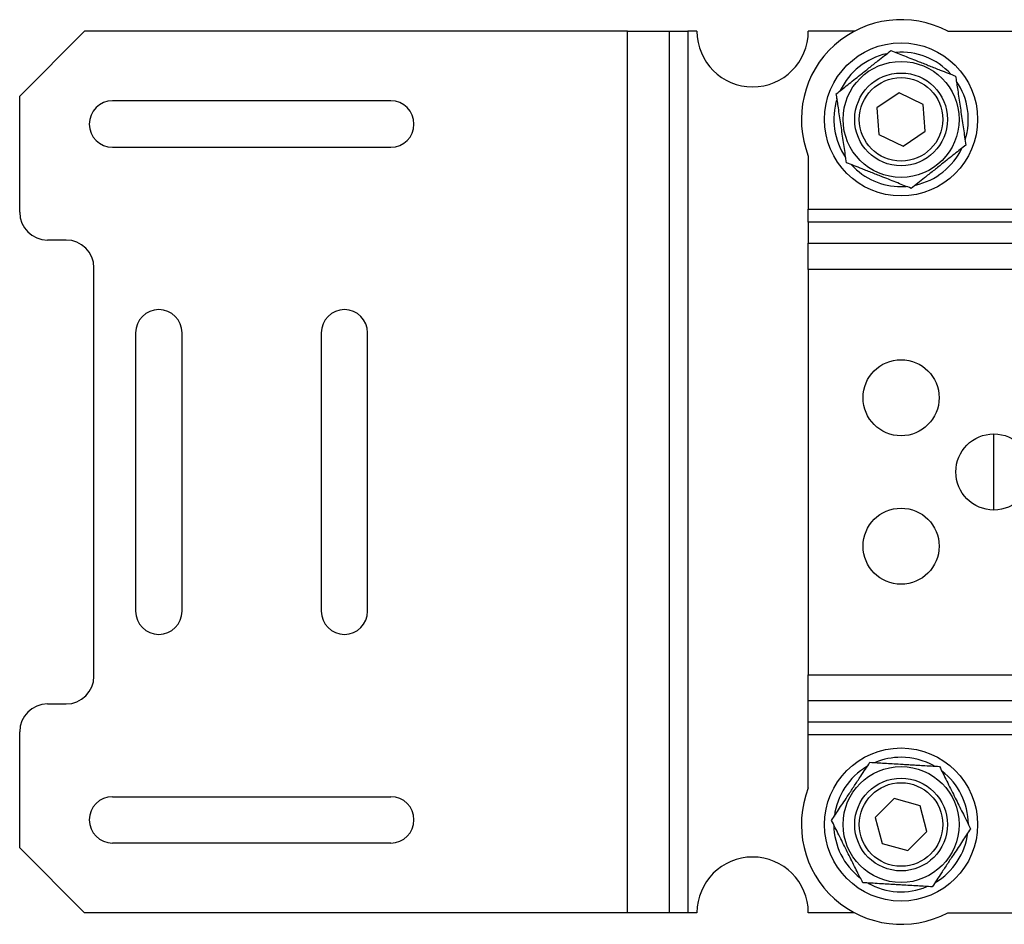
# Model space of a CAD drawing. Extents: x 3 to 804, y -3 to 336.
# Drawn here: x 3 to 109, y 222 to 320 of the extents above; entities that cross this region are included whole.
import ezdxf

# ---------------------------------------------------------------- set-up
doc = ezdxf.new("R2010")
doc.units = 0
doc.header["$LTSCALE"] = 10
doc.layers.get('0').update_dxf_attribs({"color": 2, "linetype": 'CONTINUOUS'})

msp = doc.modelspace()

# ---------------------------------------------------------------- linework, layer by layer
at = {"color": 2, "linetype": 'Continuous', "lineweight": 25}
for p, q in [((9.76, 318.59), (2.76, 311.59)), ((68.26, 318.59), (9.76, 318.59)), ((68.26, 223.59), (68.26, 318.59)), ((68.26, 318.59), (72.76, 318.59)), ((72.76, 318.59), (72.76, 223.59)), ((72.76, 318.59), (74.76, 318.59)), ((74.76, 318.59), (74.76, 223.59)), ((75.76, 318.59), (74.76, 318.59)), ((92.73, 318.59), (87.76, 318.59)), ((102.79, 318.59), (119.76, 318.59)), ((2.76, 299.09), (2.76, 311.59)), ((42.76, 311.09), (12.76, 311.09)), ((97.55, 311.97), (95.16, 310.35)), ((100.15, 310.7), (97.55, 311.97)), ((95.16, 310.35), (95.37, 307.47)), ((100.36, 307.83), (100.15, 310.7)), ((97.97, 306.21), (100.36, 307.83)), ((95.37, 307.47), (97.97, 306.21)), ((12.76, 306.09), (42.76, 306.09)), ((87.76, 305.14), (87.76, 299.41)), ((87.76, 298), (87.76, 299.41)), ((87.76, 299.41), (282.9, 299.41)), ((87.76, 298), (87.76, 295.76)), ((283.17, 298), (87.76, 298)), ((7.76, 296.09), (5.76, 296.09)), ((87.76, 292.93), (87.76, 295.76)), ((87.76, 295.76), (166.79, 295.76)), ((10.76, 249.09), (10.76, 293.09)), ((87.76, 292.93), (87.76, 249.24)), ((157.12, 292.93), (87.76, 292.93)), ((15.26, 286.09), (15.26, 256.09)), ((20.26, 256.09), (20.26, 286.09)), ((35.26, 286.09), (35.26, 256.09)), ((40.26, 256.09), (40.26, 286.09)), ((107.76, 266.99), (107.76, 275.19)), ((87.76, 246.41), (87.76, 249.24)), ((87.76, 249.24), (122.78, 249.24)), ((87.76, 244.17), (87.76, 246.41)), ((122.76, 246.41), (87.76, 246.41)), ((5.76, 246.09), (7.76, 246.09)), ((87.76, 242.76), (87.76, 244.17)), ((87.76, 244.17), (122.76, 244.17)), ((2.76, 230.59), (2.76, 243.09)), ((87.76, 237.03), (87.76, 242.76)), ((122.76, 242.76), (87.76, 242.76)), ((12.76, 236.09), (42.76, 236.09)), ((97.02, 235.88), (94.98, 233.84)), ((99.81, 235.12), (97.02, 235.88)), ((100.55, 232.33), (99.81, 235.12)), ((94.98, 233.84), (95.71, 231.05)), ((98.5, 230.3), (100.55, 232.33)), ((2.76, 230.59), (9.76, 223.59)), ((42.76, 231.09), (12.76, 231.09)), ((95.71, 231.05), (98.5, 230.3)), ((68.26, 223.59), (9.76, 223.59)), ((72.76, 223.59), (68.26, 223.59)), ((74.76, 223.59), (72.76, 223.59)), ((75.76, 223.59), (74.76, 223.59)), ((92.73, 223.59), (87.76, 223.59)), ((102.79, 223.59), (119.76, 223.59))]:
    msp.add_line(p, q, dxfattribs=at)
at = {"color": 2, "linetype": 'Continuous', "lineweight": 25, "flags": 128}
msp.add_lwpolyline([(97.76, 301.84), (98.28, 301.85), (98.32, 301.86)], dxfattribs=at)
at = {"color": 2, "linetype": 'Continuous', "lineweight": 25}
for centre, radius in [((97.76, 309.09), 8.25), ((97.76, 309.09), 6.25), ((97.76, 309.09), 5), ((97.76, 309.09), 4.5), ((97.76, 279.09), 4.1), ((107.76, 271.09), 4.1), ((97.76, 263.09), 4.1), ((97.76, 233.09), 8.25), ((97.76, 233.09), 6.25), ((97.76, 233.09), 5), ((97.76, 233.09), 4.5)]:
    msp.add_circle(centre, radius, dxfattribs=at)
for centre, radius, start, end in [((97.76, 309.09), 10.75, 62.0945, 201.5289), ((81.76, 318.59), 6, 180, 0), ((97.76, 309.09), 7.25, 42.3457, 94.4345), ((97.76, 309.09), 7.25, 102.3725, 154.6082), ((97.76, 309.09), 7.25, 342.2288, 34.4463), ((12.76, 308.59), 2.5, 90, 270), ((42.76, 308.59), 2.5, 270, 90), ((97.76, 309.09), 7.25, 162.1122, 214.4044), ((97.76, 309.09), 7.25, 282.4023, 334.6336), ((97.76, 309.09), 7.25, 222.3961, 270), ((5.76, 299.09), 3, 180, 270), ((7.76, 293.09), 3, 0, 90), ((17.76, 286.09), 2.5, 0, 180), ((37.76, 286.09), 2.5, 0, 180), ((17.76, 256.09), 2.5, 180, 0), ((37.76, 256.09), 2.5, 180, 0), ((7.76, 249.09), 3, 270, 0), ((5.76, 243.09), 3, 90, 180), ((97.76, 233.09), 7.25, 90, 112.5539), ((97.76, 233.09), 7.25, 60.543, 90), ((97.76, 233.09), 7.25, 120.5592, 172.7465), ((97.76, 233.09), 7.25, 0.2989, 52.5679), ((97.76, 233.09), 10.75, 158.4711, 297.9055), ((12.76, 233.59), 2.5, 90, 270), ((42.76, 233.59), 2.5, 270, 90), ((97.76, 233.09), 7.25, 180.4131, 232.6199), ((97.76, 233.09), 7.25, 300.5403, 352.7971), ((81.76, 223.59), 6, 0, 180), ((97.76, 233.09), 7.25, 240.4786, 292.5759)]:
    msp.add_arc(centre, radius, start, end, dxfattribs=at)
for points, knots in [([(90.78, 311.85), (90.98, 312.01), (91.38, 312.32), (92.01, 312.82), (92.67, 313.35), (93.28, 313.83), (93.83, 314.26), (94.3, 314.64), (94.78, 315.02), (95.34, 315.46), (95.98, 315.97), (96.43, 316.33), (96.66, 316.51)], [0, 0, 0, 0, 0.10808, 0.21611, 0.328008, 0.439831, 0.516652, 0.593476, 0.672843, 0.75223, 0.875547, 1, 1, 1, 1]), ([(96.66, 316.51), (96.9, 316.42), (97.38, 316.23), (98.12, 315.93), (98.9, 315.62), (99.63, 315.34), (100.28, 315.08), (100.84, 314.86), (101.41, 314.63), (102.07, 314.37), (102.83, 314.07), (103.37, 313.86), (103.64, 313.75)], [0, 0, 0, 0, 0.108079, 0.216109, 0.328008, 0.43983, 0.516652, 0.593476, 0.672843, 0.75223, 0.875548, 1, 1, 1, 1]), ([(103.64, 313.75), (103.67, 313.53), (103.74, 313.1), (103.84, 312.39), (103.96, 311.6), (104.09, 310.74), (104.22, 309.85), (104.35, 308.95), (104.48, 308.06), (104.61, 307.18), (104.7, 306.61), (104.74, 306.32)], [0, 0, 0, 0, 0.09244, 0.184854, 0.297198, 0.409845, 0.521957, 0.639859, 0.758355, 0.876577, 1, 1, 1, 1]), ([(91.88, 304.42), (91.84, 304.71), (91.75, 305.28), (91.62, 306.16), (91.49, 307.05), (91.36, 307.95), (91.23, 308.84), (91.1, 309.7), (90.98, 310.49), (90.88, 311.2), (90.81, 311.63), (90.78, 311.85)], [0, 0, 0, 0, 0.123423, 0.241645, 0.360141, 0.478043, 0.590155, 0.702802, 0.815146, 0.90756, 1, 1, 1, 1]), ([(104.74, 306.32), (104.54, 306.17), (104.14, 305.85), (103.51, 305.35), (102.85, 304.83), (102.24, 304.34), (101.7, 303.91), (101.22, 303.53), (100.74, 303.16), (100.18, 302.71), (99.55, 302.21), (99.09, 301.84), (98.86, 301.66)], [0, 0, 0, 0, 0.108079, 0.216109, 0.328008, 0.43983, 0.516652, 0.593476, 0.672842, 0.75223, 0.875548, 1, 1, 1, 1]), ([(98.86, 301.66), (98.62, 301.76), (98.15, 301.94), (97.4, 302.24), (96.62, 302.55), (95.89, 302.84), (95.25, 303.09), (94.68, 303.32), (94.11, 303.54), (93.45, 303.8), (92.7, 304.1), (92.15, 304.32), (91.88, 304.42)], [0, 0, 0, 0, 0.10808, 0.216109, 0.328008, 0.43983, 0.516652, 0.593476, 0.672843, 0.75223, 0.875547, 1, 1, 1, 1]), ([(90.27, 233.54), (90.41, 233.75), (90.69, 234.18), (91.13, 234.85), (91.6, 235.55), (92.03, 236.2), (92.41, 236.78), (92.74, 237.29), (93.08, 237.79), (93.47, 238.39), (93.92, 239.07), (94.24, 239.55), (94.41, 239.8)], [0, 0, 0, 0, 0.108079, 0.21611, 0.328008, 0.43983, 0.516652, 0.593475, 0.672843, 0.75223, 0.875548, 1, 1, 1, 1]), ([(94.41, 239.8), (94.66, 239.78), (95.17, 239.75), (95.97, 239.71), (96.81, 239.66), (97.59, 239.61), (98.28, 239.57), (98.89, 239.53), (99.5, 239.49), (100.21, 239.45), (101.02, 239.4), (101.6, 239.37), (101.9, 239.35)], [0, 0, 0, 0, 0.108079, 0.216109, 0.328008, 0.43983, 0.516652, 0.593476, 0.672843, 0.75223, 0.875548, 1, 1, 1, 1]), ([(101.9, 239.35), (102.03, 239.09), (102.28, 238.58), (102.68, 237.78), (103.09, 236.97), (103.49, 236.16), (103.89, 235.36), (104.28, 234.58), (104.64, 233.87), (104.96, 233.22), (105.16, 232.83), (105.25, 232.64)], [0, 0, 0, 0, 0.123423, 0.241645, 0.360141, 0.478044, 0.590155, 0.702802, 0.815146, 0.907561, 1, 1, 1, 1]), ([(93.62, 226.82), (93.53, 227.02), (93.33, 227.41), (93.01, 228.06), (92.65, 228.77), (92.26, 229.55), (91.86, 230.35), (91.46, 231.16), (91.05, 231.97), (90.65, 232.77), (90.4, 233.28), (90.27, 233.54)], [0, 0, 0, 0, 0.09244, 0.184854, 0.297198, 0.409844, 0.521957, 0.639859, 0.758355, 0.876577, 1, 1, 1, 1]), ([(105.25, 232.64), (105.11, 232.42), (104.83, 232), (104.39, 231.33), (103.93, 230.63), (103.5, 229.97), (103.11, 229.4), (102.78, 228.89), (102.44, 228.38), (102.05, 227.78), (101.6, 227.11), (101.28, 226.62), (101.12, 226.37)], [0, 0, 0, 0, 0.108079, 0.21611, 0.328008, 0.43983, 0.516652, 0.593476, 0.672843, 0.75223, 0.875548, 1, 1, 1, 1]), ([(101.12, 226.37), (100.86, 226.39), (100.35, 226.42), (99.55, 226.47), (98.71, 226.52), (97.93, 226.56), (97.24, 226.61), (96.63, 226.64), (96.03, 226.68), (95.31, 226.72), (94.5, 226.77), (93.92, 226.81), (93.62, 226.82)], [0, 0, 0, 0, 0.10808, 0.216109, 0.328008, 0.439831, 0.516652, 0.593476, 0.672843, 0.75223, 0.875548, 1, 1, 1, 1])]:
    msp.add_open_spline(points, degree=3, knots=knots, dxfattribs=at)

doc.saveas('drawing.dxf')
